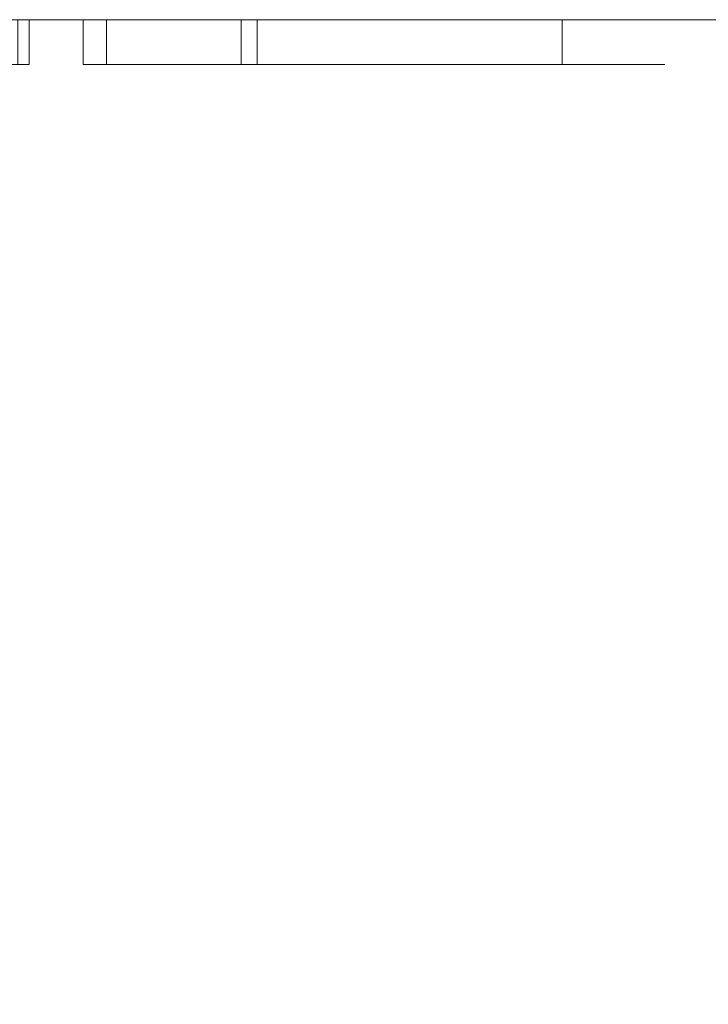
# Model space of a CAD drawing. Units: inches. Extents: x -0.78 to 0.72, y 0.04 to 1.22.
# Drawn here: x -0.03 to 0.07, y 1.07 to 1.22 of the extents above; entities that cross this region are included whole.
import ezdxf

# ---------------------------------------------------------------- set-up
doc = ezdxf.new("R2010")
doc.units = ezdxf.units.IN
doc.header["$LTSCALE"] = 0.5
doc.header["$MEASUREMENT"] = 0
doc.layers.add('S MINI', color=7, linetype='Continuous', lineweight=5)

msp = doc.modelspace()

# ---------------------------------------------------------------- linework, layer by layer
at = {"layer": 'S MINI', "color": 7, "linetype": 'Continuous', "lineweight": 5}
for points, invisible_edges in [([(-0.14453, 1.21662, 0.34853), (-0.02473, 1.21662, 0.34853), (-0.03002, 0.78305, 0.34853), (-0.07078, 0.77768, 0.34853)], 10), ([(-0.02473, 1.21662, 0.94853), (-0.14453, 1.21662, 0.94853), (-0.05914, 0.8032, 0.94853), (-0.03002, 0.80557, 0.94853)], 10), ([(-0.02473, 1.21662, 0.54499), (-0.14453, 1.21662, 0.54499), (-0.14252, 1.21662, 0.54755), (-0.09112, 1.21662, 0.54755)], 11), ([(-0.14453, 1.21662, 0.70641), (-0.02473, 1.21662, 0.70641), (-0.06018, 1.21662, 0.68618), (-0.06507, 1.21662, 0.68618)], 11), ([(-0.14453, 1.21662, 0.34853), (-0.14453, 1.21662, 0.54353), (-0.02473, 1.21662, 0.54353), (-0.02473, 1.21662, 0.34853)], 7), ([(-0.02473, 1.21662, 0.54353), (-0.14453, 1.21662, 0.54353), (-0.14453, 1.21662, 0.54499), (-0.02473, 1.21662, 0.54499)], 15), ([(-0.02473, 1.21662, 0.70641), (-0.14453, 1.21662, 0.70641), (-0.14453, 1.21662, 0.75174), (-0.02473, 1.21662, 0.75174)], 15), ([(-0.02473, 1.21662, 0.75174), (-0.14453, 1.21662, 0.75174), (-0.14453, 1.21662, 0.94853), (-0.02473, 1.21662, 0.94853)], 11), ([(-0.02473, 1.21662, 0.54499), (-0.09112, 1.21662, 0.54755), (-0.08205, 1.21662, 0.54755)], 11), ([(-0.08205, 1.21662, 0.54755), (-0.03041, 1.21662, 0.54755), (-0.02473, 1.21662, 0.54499)], 10), ([(-0.02878, 1.21662, 0.66964), (-0.06018, 1.21662, 0.68618), (-0.02473, 1.21662, 0.70641)], 10), ([(-0.03041, 1.21662, 0.55296), (-0.03049, 1.21662, 0.66423), (-0.02473, 1.21662, 0.54499)], 11), ([(-0.02473, 1.21662, 0.54499), (-0.03049, 1.21662, 0.66423), (-0.02878, 1.21662, 0.66964)], 9), ([(-0.02473, 1.21662, 0.54499), (-0.03041, 1.21662, 0.54755), (-0.03041, 1.21662, 0.55296)], 9), ([(0.01074, 0.77768, 0.34853), (-0.03002, 0.78305, 0.34853), (-0.02473, 1.21662, 0.34853), (0.07131, 1.21662, 0.34853)], 10), ([(-0.03002, 0.80557, 0.94853), (-0.02027, 0.80531, 0.94853), (-0.02473, 1.21662, 0.94853)], 10), ([(-0.02878, 1.21662, 0.66964), (-0.02473, 1.21662, 0.70641), (-0.02473, 1.21662, 0.54499)], 11), ([(0.07131, 1.21662, 0.94853), (-0.02473, 1.21662, 0.94853), (-0.02027, 0.80531, 0.94853), (0.01814, 0.79901, 0.94853)], 10), ([(0.07131, 1.21662, 0.54353), (-0.02473, 1.21662, 0.54353), (0.02171, 1.21662, 0.54364)], 11), ([(-0.02473, 1.21662, 0.54353), (0.01401, 1.21662, 0.54456), (0.02171, 1.21662, 0.54364)], 9), ([(-0.02473, 1.21662, 0.54353), (-0.02473, 1.21662, 0.54499), (0.0129, 1.21662, 0.54499), (0.01401, 1.21662, 0.54456)], 11), ([(-0.02473, 1.21662, 0.70641), (-0.02048, 1.21662, 0.63796), (-0.02068, 1.21662, 0.63145)], 9), ([(-0.02068, 1.21662, 0.63145), (-0.02068, 1.21662, 0.59693), (-0.02473, 1.21662, 0.70641)], 11), ([(-0.02473, 1.21662, 0.70641), (-0.00131, 1.21662, 0.67953), (-0.00764, 1.21662, 0.67354)], 9), ([(-0.02473, 1.21662, 0.54499), (-0.0158, 1.21662, 0.57696), (-0.00657, 1.21662, 0.55974)], 9), ([(-0.02473, 1.21662, 0.70641), (-0.01733, 1.21662, 0.65569), (-0.02048, 1.21662, 0.63796)], 9), ([(-0.00764, 1.21662, 0.67354), (-0.01276, 1.21662, 0.66625), (-0.02473, 1.21662, 0.70641)], 10), ([(-0.00657, 1.21662, 0.55974), (0.00047, 1.21662, 0.55179), (-0.02473, 1.21662, 0.54499)], 10), ([(-0.01276, 1.21662, 0.66625), (-0.01733, 1.21662, 0.65569), (-0.02473, 1.21662, 0.70641)], 10), ([(0.00047, 1.21662, 0.55179), (0.00697, 1.21662, 0.54726), (-0.02473, 1.21662, 0.54499)], 10), ([(-0.02473, 1.21662, 0.54499), (-0.02473, 1.21662, 0.70641), (-0.02068, 1.21662, 0.59693)], 11), ([(-0.02473, 1.21662, 0.70641), (0.00582, 1.21662, 0.68362), (-0.00131, 1.21662, 0.67953)], 9), ([(0.02362, 1.21662, 0.68596), (0.01378, 1.21662, 0.68579), (-0.02473, 1.21662, 0.70641), (0.07131, 1.21662, 0.70641)], 14), ([(-0.02068, 1.21662, 0.59693), (-0.0158, 1.21662, 0.57696), (-0.02473, 1.21662, 0.54499)], 10), ([(0.01378, 1.21662, 0.68579), (0.00582, 1.21662, 0.68362), (-0.02473, 1.21662, 0.70641)], 10), ([(-0.02473, 1.21662, 0.34853), (-0.02473, 1.21662, 0.54353), (0.07131, 1.21662, 0.54353), (0.07131, 1.21662, 0.34853)], 7), ([(0.00697, 1.21662, 0.54726), (0.0129, 1.21662, 0.54499), (-0.02473, 1.21662, 0.54499)], 10), ([(0.07131, 1.21662, 0.70641), (-0.02473, 1.21662, 0.70641), (-0.02473, 1.21662, 0.75174), (0.07131, 1.21662, 0.75174)], 15), ([(0.07131, 1.21662, 0.75174), (-0.02473, 1.21662, 0.75174), (-0.02473, 1.21662, 0.94853), (0.07131, 1.21662, 0.94853)], 11), ([(-0.02068, 1.21662, 0.63145), (-0.01719, 1.21662, 0.59987), (-0.02068, 1.21662, 0.59693)], 9), ([(-0.01548, 1.21662, 0.59442), (-0.01719, 1.21662, 0.59987), (-0.02068, 1.21662, 0.63145), (0.05119, 1.21662, 0.63145)], 10), ([(-0.0158, 1.20987, 0.57696), (-0.0158, 1.21662, 0.57696), (-0.02068, 1.21662, 0.59693), (-0.02068, 1.20987, 0.59693)], 1), ([(-0.02068, 1.20987, 0.63145), (-0.02068, 1.21662, 0.63145), (-0.02048, 1.21662, 0.63796), (-0.02048, 1.20987, 0.63796)], 4), ([(-0.02048, 1.20987, 0.63796), (-0.02048, 1.21662, 0.63796), (-0.01733, 1.21662, 0.65569), (-0.01733, 1.20987, 0.65569)], 5), ([(-0.01733, 1.20987, 0.65569), (-0.01733, 1.21662, 0.65569), (-0.01276, 1.21662, 0.66625), (-0.01276, 1.20987, 0.66625)], 5), ([(-0.01719, 1.20987, 0.59987), (-0.01719, 1.21662, 0.59987), (-0.01548, 1.21662, 0.59442), (-0.01548, 1.20987, 0.59442)], 4), ([(-0.00657, 1.20987, 0.55974), (-0.00657, 1.21662, 0.55974), (-0.0158, 1.21662, 0.57696), (-0.0158, 1.20987, 0.57696)], 5), ([(-0.01548, 1.21662, 0.59442), (0.03643, 1.21662, 0.57993), (0.02997, 1.21662, 0.5736)], 9), ([(-0.01548, 1.21662, 0.59442), (0.05119, 1.21662, 0.63145), (0.04832, 1.21662, 0.60437), (0.0432, 1.21662, 0.59024)], 9), ([(0.0432, 1.21662, 0.59024), (0.03643, 1.21662, 0.57993), (-0.01548, 1.21662, 0.59442)], 10), ([(-0.00938, 1.21662, 0.58102), (-0.01548, 1.21662, 0.59442), (0.02997, 1.21662, 0.5736)], 10), ([(-0.01548, 1.20987, 0.59442), (-0.01548, 1.21662, 0.59442), (-0.00938, 1.21662, 0.58102), (-0.00938, 1.20987, 0.58102)], 5), ([(-0.01276, 1.20987, 0.66625), (-0.01276, 1.21662, 0.66625), (-0.00764, 1.21662, 0.67354), (-0.00764, 1.20987, 0.67354)], 5), ([(-0.00938, 1.21662, 0.58102), (0.02997, 1.21662, 0.5736), (0.02404, 1.21662, 0.57001)], 9), ([(0.02404, 1.21662, 0.57001), (0.01819, 1.21662, 0.56815), (0.01154, 1.21662, 0.56775), (-0.00938, 1.21662, 0.58102)], 12), ([(-0.0048, 1.21662, 0.57516), (-0.00938, 1.21662, 0.58102), (0.01154, 1.21662, 0.56775)], 10), ([(-0.00938, 1.20987, 0.58102), (-0.00938, 1.21662, 0.58102), (-0.0048, 1.21662, 0.57516), (-0.0048, 1.20987, 0.57516)], 5), ([(-0.00764, 1.20987, 0.67354), (-0.00764, 1.21662, 0.67354), (-0.00131, 1.21662, 0.67953), (-0.00131, 1.20987, 0.67953)], 5), ([(0.00047, 1.20987, 0.55179), (0.00047, 1.21662, 0.55179), (-0.00657, 1.21662, 0.55974), (-0.00657, 1.20987, 0.55974)], 5), ([(0.01154, 1.21662, 0.56775), (0.00571, 1.21662, 0.56878), (0.00008, 1.21662, 0.57132), (-0.0048, 1.21662, 0.57516)], 8), ([(-0.0048, 1.20987, 0.57516), (-0.0048, 1.21662, 0.57516), (0.00008, 1.21662, 0.57132), (0.00008, 1.20987, 0.57132)], 5), ([(-0.00131, 1.20987, 0.67953), (-0.00131, 1.21662, 0.67953), (0.00582, 1.21662, 0.68362), (0.00582, 1.20987, 0.68362)], 5), ([(0.00008, 1.20987, 0.57132), (0.00008, 1.21662, 0.57132), (0.00571, 1.21662, 0.56878), (0.00571, 1.20987, 0.56878)], 5), ([(0.00697, 1.20987, 0.54726), (0.00697, 1.21662, 0.54726), (0.00047, 1.21662, 0.55179), (0.00047, 1.20987, 0.55179)], 5), ([(0.00392, 1.20987, 0.65087), (0.00392, 1.21662, 0.65087), (0.00304, 1.21662, 0.63987), (0.00304, 1.20987, 0.63987)], 1), ([(0.05119, 1.21662, 0.63987), (0.00304, 1.21662, 0.63987), (0.00392, 1.21662, 0.65087)], 8), ([(0.00543, 1.20987, 0.65805), (0.00543, 1.21662, 0.65805), (0.00392, 1.21662, 0.65087), (0.00392, 1.20987, 0.65087)], 4), ([(0.04173, 1.21662, 0.66714), (0.00392, 1.21662, 0.65087), (0.00543, 1.21662, 0.65805), (0.00844, 1.21662, 0.66456)], 9), ([(0.00392, 1.21662, 0.65087), (0.04277, 1.21662, 0.66586), (0.04648, 1.21662, 0.65971), (0.04999, 1.21662, 0.64881)], 9), ([(0.04173, 1.21662, 0.66714), (0.04277, 1.21662, 0.66586), (0.00392, 1.21662, 0.65087)], 10), ([(0.04999, 1.21662, 0.64881), (0.05119, 1.21662, 0.63987), (0.00392, 1.21662, 0.65087)], 10), ([(0.00844, 1.20987, 0.66456), (0.00844, 1.21662, 0.66456), (0.00543, 1.21662, 0.65805), (0.00543, 1.20987, 0.65805)], 1), ([(0.00571, 1.20987, 0.56878), (0.00571, 1.21662, 0.56878), (0.01154, 1.21662, 0.56775), (0.01154, 1.20987, 0.56775)], 5), ([(0.00582, 1.20987, 0.68362), (0.00582, 1.21662, 0.68362), (0.01378, 1.21662, 0.68579), (0.01378, 1.20987, 0.68579)], 5), ([(0.0129, 1.21662, 0.54499), (0.00697, 1.21662, 0.54726), (0.00697, 1.20987, 0.54726), (0.01401, 1.20987, 0.54456)], 10), ([(0.01219, 1.20987, 0.6694), (0.01219, 1.21662, 0.6694), (0.00844, 1.21662, 0.66456), (0.00844, 1.20987, 0.66456)], 5), ([(0.00844, 1.21662, 0.66456), (0.02849, 1.21662, 0.67543), (0.03271, 1.21662, 0.67421), (0.03674, 1.21662, 0.67189)], 9), ([(0.00844, 1.21662, 0.66456), (0.0246, 1.21662, 0.67562), (0.02849, 1.21662, 0.67543)], 9), ([(0.00844, 1.21662, 0.66456), (0.01219, 1.21662, 0.6694), (0.01702, 1.21662, 0.67319), (0.0209, 1.21662, 0.67493)], 8), ([(0.0209, 1.21662, 0.67493), (0.0246, 1.21662, 0.67562), (0.00844, 1.21662, 0.66456)], 10), ([(0.03674, 1.21662, 0.67189), (0.04173, 1.21662, 0.66714), (0.00844, 1.21662, 0.66456)], 10), ([(0.04872, 0.76195, 0.34853), (0.01074, 0.77768, 0.34853), (0.13909, 1.21662, 0.34853), (0.18, 1.21662, 0.34853)], 10), ([(0.07131, 1.21662, 0.34853), (0.13909, 1.21662, 0.34853), (0.01074, 0.77768, 0.34853)], 10), ([(0.01154, 1.20987, 0.56775), (0.01154, 1.21662, 0.56775), (0.01819, 1.21662, 0.56815), (0.01819, 1.20987, 0.56815)], 5), ([(0.01702, 1.20987, 0.67319), (0.01702, 1.21662, 0.67319), (0.01219, 1.21662, 0.6694), (0.01219, 1.20987, 0.6694)], 5), ([(0.01401, 1.20987, 0.54456), (0.01401, 1.21662, 0.54456), (0.0129, 1.21662, 0.54499)], 9), ([(0.01378, 1.20987, 0.68579), (0.01378, 1.21662, 0.68579), (0.02362, 1.21662, 0.68596), (0.02362, 1.20987, 0.68596)], 5), ([(0.02171, 1.20987, 0.54364), (0.02171, 1.21662, 0.54364), (0.01401, 1.21662, 0.54456), (0.01401, 1.20987, 0.54456)], 5), ([(0.0209, 1.20987, 0.67493), (0.0209, 1.21662, 0.67493), (0.01702, 1.21662, 0.67319), (0.01702, 1.20987, 0.67319)], 5), ([(0.01814, 0.79901, 0.94853), (0.13909, 1.21662, 0.94853), (0.07131, 1.21662, 0.94853)], 9), ([(0.2432, 1.21662, 0.94853), (0.13909, 1.21662, 0.94853), (0.01814, 0.79901, 0.94853), (0.0543, 0.7846, 0.94853)], 10), ([(0.01819, 1.20987, 0.56815), (0.01819, 1.21662, 0.56815), (0.02404, 1.21662, 0.57001), (0.02404, 1.20987, 0.57001)], 5), ([(0.0246, 1.20987, 0.67562), (0.0246, 1.21662, 0.67562), (0.0209, 1.21662, 0.67493), (0.0209, 1.20987, 0.67493)], 5), ([(0.02171, 1.21662, 0.54364), (0.02959, 1.21662, 0.54449), (0.07131, 1.21662, 0.54353)], 10), ([(0.02959, 1.20987, 0.54449), (0.02959, 1.21662, 0.54449), (0.02171, 1.21662, 0.54364), (0.02171, 1.20987, 0.54364)], 5), ([(0.07131, 1.21662, 0.70641), (0.03231, 1.21662, 0.68401), (0.02362, 1.21662, 0.68596)], 9), ([(0.02362, 1.20987, 0.68596), (0.02362, 1.21662, 0.68596), (0.03231, 1.21662, 0.68401), (0.03231, 1.20987, 0.68401)], 5), ([(0.02404, 1.20987, 0.57001), (0.02404, 1.21662, 0.57001), (0.02997, 1.21662, 0.5736), (0.02997, 1.20987, 0.5736)], 5), ([(0.02849, 1.20987, 0.67543), (0.02849, 1.21662, 0.67543), (0.0246, 1.21662, 0.67562), (0.0246, 1.20987, 0.67562)], 5), ([(0.03271, 1.20987, 0.67421), (0.03271, 1.21662, 0.67421), (0.02849, 1.21662, 0.67543), (0.02849, 1.20987, 0.67543)], 5), ([(0.02959, 1.21662, 0.54449), (0.03096, 1.21662, 0.54499), (0.07131, 1.21662, 0.54499), (0.07131, 1.21662, 0.54353)], 14), ([(0.02959, 1.20987, 0.54449), (0.03729, 1.20987, 0.54728), (0.03729, 1.21662, 0.54728), (0.03096, 1.21662, 0.54499)], 10), ([(0.03096, 1.21662, 0.54499), (0.02959, 1.21662, 0.54449), (0.02959, 1.20987, 0.54449)], 10), ([(0.02997, 1.20987, 0.5736), (0.02997, 1.21662, 0.5736), (0.03643, 1.21662, 0.57993), (0.03643, 1.20987, 0.57993)], 5), ([(0.07131, 1.21662, 0.54499), (0.03096, 1.21662, 0.54499), (0.03729, 1.21662, 0.54728)], 9), ([(0.04025, 1.21662, 0.68009), (0.03231, 1.21662, 0.68401), (0.07131, 1.21662, 0.70641)], 10), ([(0.03231, 1.20987, 0.68401), (0.03231, 1.21662, 0.68401), (0.04025, 1.21662, 0.68009), (0.04025, 1.20987, 0.68009)], 5), ([(0.03674, 1.20987, 0.67189), (0.03674, 1.21662, 0.67189), (0.03271, 1.21662, 0.67421), (0.03271, 1.20987, 0.67421)], 5), ([(0.03643, 1.20987, 0.57993), (0.03643, 1.21662, 0.57993), (0.0432, 1.21662, 0.59024), (0.0432, 1.20987, 0.59024)], 5), ([(0.04173, 1.20987, 0.66714), (0.04173, 1.21662, 0.66714), (0.03674, 1.21662, 0.67189), (0.03674, 1.20987, 0.67189)], 5), ([(0.03729, 1.21662, 0.54728), (0.04453, 1.21662, 0.5521), (0.07131, 1.21662, 0.54499)], 10), ([(0.04453, 1.20987, 0.5521), (0.04453, 1.21662, 0.5521), (0.03729, 1.21662, 0.54728), (0.03729, 1.20987, 0.54728)], 5), ([(0.07131, 1.21662, 0.70641), (0.0481, 1.21662, 0.67355), (0.04025, 1.21662, 0.68009)], 9), ([(0.04025, 1.20987, 0.68009), (0.04025, 1.21662, 0.68009), (0.0481, 1.21662, 0.67355), (0.0481, 1.20987, 0.67355)], 5), ([(0.04277, 1.20987, 0.66586), (0.04277, 1.21662, 0.66586), (0.04173, 1.21662, 0.66714), (0.04173, 1.20987, 0.66714)], 5), ([(0.04648, 1.20987, 0.65971), (0.04648, 1.21662, 0.65971), (0.04277, 1.21662, 0.66586), (0.04277, 1.20987, 0.66586)], 5), ([(0.0432, 1.20987, 0.59024), (0.0432, 1.21662, 0.59024), (0.04832, 1.21662, 0.60437), (0.04832, 1.20987, 0.60437)], 5), ([(0.07131, 1.21662, 0.54499), (0.04453, 1.21662, 0.5521), (0.05322, 1.21662, 0.56153)], 9), ([(0.05322, 1.20987, 0.56153), (0.05322, 1.21662, 0.56153), (0.04453, 1.21662, 0.5521), (0.04453, 1.20987, 0.5521)], 5), ([(0.04999, 1.20987, 0.64881), (0.04999, 1.21662, 0.64881), (0.04648, 1.21662, 0.65971), (0.04648, 1.20987, 0.65971)], 5), ([(0.07131, 1.21662, 0.70641), (0.05706, 1.21662, 0.66132), (0.0481, 1.21662, 0.67355)], 9), ([(0.0481, 1.20987, 0.67355), (0.0481, 1.21662, 0.67355), (0.05706, 1.21662, 0.66132), (0.05706, 1.20987, 0.66132)], 5), ([(0.04832, 1.20987, 0.60437), (0.04832, 1.21662, 0.60437), (0.05119, 1.21662, 0.63145), (0.05119, 1.20987, 0.63145)], 1), ([(0.18, 1.21662, 0.34853), (0.08134, 0.73693, 0.34853), (0.04872, 0.76195, 0.34853)], 9), ([(0.05119, 1.20987, 0.63987), (0.05119, 1.21662, 0.63987), (0.04999, 1.21662, 0.64881), (0.04999, 1.20987, 0.64881)], 4), ([(0.05322, 1.21662, 0.56153), (0.06066, 1.21662, 0.57485), (0.07131, 1.21662, 0.54499)], 10), ([(0.06066, 1.20987, 0.57485), (0.06066, 1.21662, 0.57485), (0.05322, 1.21662, 0.56153), (0.05322, 1.20987, 0.56153)], 5), ([(0.0543, 0.7846, 0.94853), (0.08651, 0.76276, 0.94853), (0.66, 1.21662, 0.94853), (0.2432, 1.21662, 0.94853)], 10), ([(0.06326, 1.21662, 0.6459), (0.05706, 1.21662, 0.66132), (0.07131, 1.21662, 0.70641)], 10), ([(0.05706, 1.20987, 0.66132), (0.05706, 1.21662, 0.66132), (0.06326, 1.21662, 0.6459), (0.06326, 1.20987, 0.6459)], 5), ([(0.07131, 1.21662, 0.54499), (0.06066, 1.21662, 0.57485), (0.06594, 1.21662, 0.59453)], 9), ([(0.06594, 1.20987, 0.59453), (0.06594, 1.21662, 0.59453), (0.06066, 1.21662, 0.57485), (0.06066, 1.20987, 0.57485)], 5), ([(0.0666, 1.21662, 0.6273), (0.06326, 1.21662, 0.6459), (0.07131, 1.21662, 0.70641)], 10), ([(0.06326, 1.20987, 0.6459), (0.06326, 1.21662, 0.6459), (0.0666, 1.21662, 0.6273), (0.0666, 1.20987, 0.6273)], 5), ([(0.07131, 1.21662, 0.70641), (0.07131, 1.21662, 0.54499), (0.06594, 1.21662, 0.59453), (0.0666, 1.21662, 0.6273)], 11), ([(0.0666, 1.20987, 0.6273), (0.0666, 1.21662, 0.6273), (0.06594, 1.21662, 0.59453), (0.06594, 1.20987, 0.59453)], 5), ([(0.10585, 1.21662, 0.72648), (0.10236, 1.21662, 0.72648), (0.07131, 1.21662, 0.75174), (0.13909, 1.21662, 0.75174)], 14), ([(0.07131, 1.21662, 0.54499), (0.08458, 1.21662, 0.55451), (0.08955, 1.21662, 0.54978)], 9), ([(0.07131, 1.21662, 0.54499), (0.08014, 1.21662, 0.5611), (0.08458, 1.21662, 0.55451)], 9), ([(0.07131, 1.21662, 0.54499), (0.07491, 1.21662, 0.57461), (0.08014, 1.21662, 0.5611)], 9), ([(0.07131, 1.21662, 0.54499), (0.09805, 1.21662, 0.54575), (0.10173, 1.21662, 0.54545)], 9), ([(0.08955, 1.21662, 0.54978), (0.09407, 1.21662, 0.54704), (0.07131, 1.21662, 0.54499)], 10), ([(0.09407, 1.21662, 0.54704), (0.09805, 1.21662, 0.54575), (0.07131, 1.21662, 0.54499)], 10), ([(0.10173, 1.21662, 0.54545), (0.13909, 1.21662, 0.54499), (0.07131, 1.21662, 0.54499)], 11), ([(0.07131, 1.21662, 0.54499), (0.07131, 1.21662, 0.70641), (0.07491, 1.21662, 0.57461)], 11), ([(0.07491, 1.21662, 0.57461), (0.07131, 1.21662, 0.70641), (0.07806, 1.21662, 0.68227), (0.07806, 1.21662, 0.67235)], 11), ([(0.07131, 1.21662, 0.70641), (0.10236, 1.21662, 0.70641), (0.10236, 1.21662, 0.68227), (0.07806, 1.21662, 0.68227)], 9), ([(0.07131, 1.21662, 0.34853), (0.07131, 1.21662, 0.54353), (0.13909, 1.21662, 0.54353), (0.13909, 1.21662, 0.34853)], 7), ([(0.10236, 1.21662, 0.72648), (0.10236, 1.21662, 0.70641), (0.07131, 1.21662, 0.70641), (0.07131, 1.21662, 0.75174)], 14), ([(0.13909, 1.21662, 0.54353), (0.07131, 1.21662, 0.54353), (0.07131, 1.21662, 0.54499), (0.13909, 1.21662, 0.54499)], 15), ([(0.13909, 1.21662, 0.75174), (0.07131, 1.21662, 0.75174), (0.07131, 1.21662, 0.94853), (0.13909, 1.21662, 0.94853)], 11), ([(-0.03442, 1.20987, 0.66583), (-0.03742, 1.20987, 0.66641), (-0.06018, 1.20987, 0.68618), (-0.02878, 1.20987, 0.66964)], 10), ([(-0.02878, 1.20987, 0.66964), (-0.03049, 1.20987, 0.66423), (-0.03442, 1.20987, 0.66583)], 8), ([(0.00304, 1.20987, 0.63987), (-0.02068, 1.20987, 0.63145), (-0.02048, 1.20987, 0.63796)], 9), ([(-0.02068, 1.20987, 0.59693), (-0.01719, 1.20987, 0.59987), (-0.01548, 1.20987, 0.59442)], 8), ([(-0.01548, 1.20987, 0.59442), (-0.00938, 1.20987, 0.58102), (-0.0158, 1.20987, 0.57696), (-0.02068, 1.20987, 0.59693)], 10), ([(0.00304, 1.20987, 0.63987), (0.05119, 1.20987, 0.63987), (0.05119, 1.20987, 0.63145), (-0.02068, 1.20987, 0.63145)], 10), ([(-0.02048, 1.20987, 0.63796), (-0.01733, 1.20987, 0.65569), (0.00392, 1.20987, 0.65087), (0.00304, 1.20987, 0.63987)], 10), ([(-0.01733, 1.20987, 0.65569), (-0.01276, 1.20987, 0.66625), (0.00543, 1.20987, 0.65805), (0.00392, 1.20987, 0.65087)], 10), ([(-0.00938, 1.20987, 0.58102), (-0.0048, 1.20987, 0.57516), (-0.00657, 1.20987, 0.55974), (-0.0158, 1.20987, 0.57696)], 10), ([(0.00844, 1.20987, 0.66456), (0.00543, 1.20987, 0.65805), (-0.01276, 1.20987, 0.66625), (-0.00764, 1.20987, 0.67354)], 10), ([(-0.00764, 1.20987, 0.67354), (-0.00131, 1.20987, 0.67953), (0.01219, 1.20987, 0.6694), (0.00844, 1.20987, 0.66456)], 10), ([(-0.0048, 1.20987, 0.57516), (0.00008, 1.20987, 0.57132), (-0.00657, 1.20987, 0.55974)], 10), ([(0.00008, 1.20987, 0.57132), (0.00571, 1.20987, 0.56878), (0.00047, 1.20987, 0.55179), (-0.00657, 1.20987, 0.55974)], 10), ([(0.01702, 1.20987, 0.67319), (0.01219, 1.20987, 0.6694), (-0.00131, 1.20987, 0.67953), (0.00582, 1.20987, 0.68362)], 10), ([(0.00697, 1.20987, 0.54726), (0.00047, 1.20987, 0.55179), (0.00571, 1.20987, 0.56878), (0.01154, 1.20987, 0.56775)], 10), ([(0.0209, 1.20987, 0.67493), (0.01702, 1.20987, 0.67319), (0.00582, 1.20987, 0.68362), (0.01378, 1.20987, 0.68579)], 10), ([(0.01401, 1.20987, 0.54456), (0.00697, 1.20987, 0.54726), (0.01154, 1.20987, 0.56775), (0.01819, 1.20987, 0.56815)], 10), ([(0.01378, 1.20987, 0.68579), (0.02362, 1.20987, 0.68596), (0.0246, 1.20987, 0.67562), (0.0209, 1.20987, 0.67493)], 10), ([(0.01819, 1.20987, 0.56815), (0.02171, 1.20987, 0.54364), (0.01401, 1.20987, 0.54456)], 9), ([(0.02959, 1.20987, 0.54449), (0.02171, 1.20987, 0.54364), (0.01819, 1.20987, 0.56815), (0.02404, 1.20987, 0.57001)], 10), ([(0.02849, 1.20987, 0.67543), (0.0246, 1.20987, 0.67562), (0.02362, 1.20987, 0.68596), (0.03231, 1.20987, 0.68401)], 10), ([(0.04453, 1.20987, 0.5521), (0.03729, 1.20987, 0.54728), (0.02404, 1.20987, 0.57001), (0.02997, 1.20987, 0.5736)], 10), ([(0.02404, 1.20987, 0.57001), (0.03729, 1.20987, 0.54728), (0.02959, 1.20987, 0.54449)], 9), ([(0.03231, 1.20987, 0.68401), (0.03271, 1.20987, 0.67421), (0.02849, 1.20987, 0.67543)], 9), ([(0.05322, 1.20987, 0.56153), (0.04453, 1.20987, 0.5521), (0.02997, 1.20987, 0.5736), (0.03643, 1.20987, 0.57993)], 10), ([(0.03674, 1.20987, 0.67189), (0.03271, 1.20987, 0.67421), (0.03231, 1.20987, 0.68401), (0.04025, 1.20987, 0.68009)], 10), ([(0.03643, 1.20987, 0.57993), (0.0432, 1.20987, 0.59024), (0.06066, 1.20987, 0.57485), (0.05322, 1.20987, 0.56153)], 10), ([(0.04173, 1.20987, 0.66714), (0.03674, 1.20987, 0.67189), (0.04025, 1.20987, 0.68009), (0.0481, 1.20987, 0.67355)], 10), ([(0.04277, 1.20987, 0.66586), (0.04173, 1.20987, 0.66714), (0.0481, 1.20987, 0.67355)], 10), ([(0.0481, 1.20987, 0.67355), (0.05706, 1.20987, 0.66132), (0.04648, 1.20987, 0.65971), (0.04277, 1.20987, 0.66586)], 10), ([(0.0432, 1.20987, 0.59024), (0.04832, 1.20987, 0.60437), (0.06594, 1.20987, 0.59453), (0.06066, 1.20987, 0.57485)], 10), ([(0.04999, 1.20987, 0.64881), (0.04648, 1.20987, 0.65971), (0.05706, 1.20987, 0.66132), (0.06326, 1.20987, 0.6459)], 10), ([(0.0666, 1.20987, 0.6273), (0.06594, 1.20987, 0.59453), (0.04832, 1.20987, 0.60437), (0.05119, 1.20987, 0.63145)], 10), ([(0.06326, 1.20987, 0.6459), (0.0666, 1.20987, 0.6273), (0.05119, 1.20987, 0.63987), (0.04999, 1.20987, 0.64881)], 10), ([(0.05119, 1.20987, 0.63145), (0.05119, 1.20987, 0.63987), (0.0666, 1.20987, 0.6273)], 11)]:
    msp.add_3dface(points, dxfattribs=dict(at, invisible_edges=invisible_edges))
for points in [[(-0.02878, 1.20987, 0.66964), (-0.06018, 1.20987, 0.68618), (-0.06018, 1.21662, 0.68618), (-0.02878, 1.21662, 0.66964)], [(-0.03049, 1.20987, 0.66423), (-0.02878, 1.20987, 0.66964), (-0.02878, 1.21662, 0.66964), (-0.03049, 1.21662, 0.66423)], [(-0.02068, 1.20987, 0.63145), (0.05119, 1.20987, 0.63145), (0.05119, 1.21662, 0.63145), (-0.02068, 1.21662, 0.63145)], [(-0.01719, 1.20987, 0.59987), (-0.02068, 1.20987, 0.59693), (-0.02068, 1.21662, 0.59693), (-0.01719, 1.21662, 0.59987)], [(0.05119, 1.20987, 0.63987), (0.00304, 1.20987, 0.63987), (0.00304, 1.21662, 0.63987), (0.05119, 1.21662, 0.63987)]]:
    msp.add_3dface(points, dxfattribs=at)

doc.saveas('drawing.dxf')
